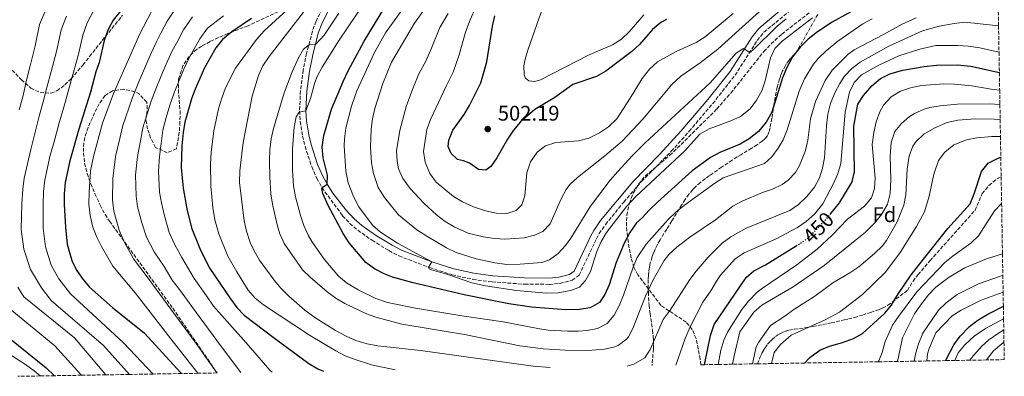
# Model space of a CAD drawing. Units: metres. Extents: x 613348 to 616771, y 4784900 to 4787271.
# Drawn here: x 616306 to 616771, y 4784949 to 4785118 of the extents above; entities that cross this region are included whole.
import ezdxf
from ezdxf.enums import TextEntityAlignment as Align

# ---------------------------------------------------------------- set-up
doc = ezdxf.new("R2010")
doc.units = ezdxf.units.M
doc.header["$MEASUREMENT"] = 0
doc.linetypes.add('DGN Style 3', pattern=[2.435891, 1.739922, -0.695969])
doc.linetypes.add('DGN Style 5', pattern=[1.217945, 0.521977, -0.695969])
for name, color, linetype, lineweight in [('Camino', 7, 'DGN Style 3', 0), ('Cota de curva de nivel directora', 7, 'Continuous', 0), ('Cota de punto acotado terreno', 7, 'Continuous', 0), ('Curva de nivel directora', 30, 'Continuous', 30), ('Curva de nivel directora no vista', 30, 'DGN Style 5', 30), ('Curva de nivel intermedia', 30, 'Continuous', 0), ('Etiqueta de zona arbolada', 92, 'Continuous', 0), ('Margen derecho', 7, 'Continuous', 0), ('Punto acotado terreno (símbolo)', 7, 'Continuous', 0), ('Senda', 7, 'DGN Style 3', 0), ('Zona arbolada', 92, 'DGN Style 3', 0)]:
    doc.layers.add(name, color=color, linetype=linetype, lineweight=lineweight)
doc.styles.add('Style-Arial', font='arial.ttf')

# ---------------------------------------------------------------- blocks, each defined once
blk = doc.blocks.new('5PATER')
at = {"layer": 'Punto acotado terreno (símbolo)', "linetype": 'Continuous', "lineweight": 0}
h = blk.add_hatch(color=51, dxfattribs=at)
edge = h.paths.add_edge_path()
edge.add_ellipse((0, 0), major_axis=(-0.11, -0.111), ratio=0.999422, start_angle=0, end_angle=360)

msp = doc.modelspace()

# ---------------------------------------------------------------- linework, layer by layer
at = {"layer": 'Camino', "color": 7, "linetype": 'DGN Style 3', "lineweight": 0}
msp.add_polyline3d([(616450.13, 4785125.1, 462.46), (616446.09, 4785117.14, 463.67), (616444.35, 4785112.45, 464.09), (616441.63, 4785102.03, 465.12), (616440.05, 4785094.07, 466.3), (616438.74, 4785084.3, 468.09), (616438.31, 4785074.75, 469.78), (616438.63, 4785069.81, 470.59), (616439.74, 4785062.87, 471.55), (616440.9, 4785058.04, 472.18), (616444.04, 4785048.41, 473.6), (616446.49, 4785042.86, 474.41), (616448.85, 4785038.5, 475.04), (616458.67, 4785025.2, 476.82), (616462.07, 4785021.56, 477.27), (616465.88, 4785018.32, 477.65), (616472.55, 4785013.58, 478.45), (616480.54, 4785008.69, 479.45), (616485.26, 4785006.22, 479.45), (616499.84, 4785000.65, 480.06), (616510.41, 4784997.26, 480.43), (616520.16, 4784995.1, 481.02), (616529.3, 4784993.89, 481.3), (616544.7, 4784992.8, 481.46), (616556.33, 4784992.75, 481.53), (616561.29, 4784993.18, 481.5), (616567.11, 4784994.7, 481.42), (616570.45, 4784997.05, 481.31), (616578.63, 4785014.33, 481.03), (616579.9, 4785016.73, 480.98), (616582.94, 4785021.11, 480.76), (616591.46, 4785031.68, 480.88), (616599.95, 4785041.44, 480.87), (616613.97, 4785055.7, 481.39), (616622.44, 4785065.14, 482.32), (616633.54, 4785078.24, 483.83), (616644.11, 4785091.69, 484.71), (616654.58, 4785108.08, 485.47), (616657.74, 4785111.97, 485.63), (616669.29, 4785121.58, 486.46)], dxfattribs=at)
at = {"layer": 'Curva de nivel directora', "color": 30, "linetype": 'Continuous', "lineweight": 30, "flags": 128}
for points, elevation in [([(616703.3, 4785124.22), (616689.92, 4785116.77), (616683.08, 4785112.15), (616678.68, 4785108.73), (616674.8, 4785104.87), (616671.26, 4785100.39), (616668.44, 4785094.98), (616666.44, 4785090.4), (616661.51, 4785074.25), (616658.72, 4785069.41), (616655.1, 4785065.06), (616650.83, 4785061.52), (616646.5, 4785059.03), (616636.87, 4785055.09), (616632.49, 4785052.69), (616623.86, 4785046.48), (616607.46, 4785031.66), (616603.48, 4785027.89), (616600.16, 4785024.15), (616597.5, 4785021.82), (616594.3, 4785017.23), (616591.84, 4785012.57), (616587.84, 4785003.02), (616584.68, 4784992.48), (616582.63, 4784987.92), (616579.98, 4784984.19), (616575.63, 4784981.72), (616570.37, 4784980.93), (616564.2, 4784980.65), (616547.91, 4784981.96), (616537.18, 4784983.57), (616516.11, 4784987.82), (616491.91, 4784993.47), (616482.21, 4784996.11), (616478.25, 4784997.68), (616473.66, 4785000.08), (616469.67, 4785003.09), (616461.77, 4785012.37), (616458.89, 4785016.76), (616451.79, 4785030.1), (616449.26, 4785035.74), (616448.78, 4785038.09), (616449.44, 4785038.94), (616451.34, 4785040.08), (616451.44, 4785044.38), (616449.43, 4785052.66), (616448.98, 4785057.7), (616449.7, 4785063.1), (616453.45, 4785075.64), (616458.83, 4785088.68), (616461.24, 4785093.7), (616468.76, 4785107.7), (616492.83, 4785147.36)], 475), ([(616354.74, 4785123.39), (616350.24, 4785117.65), (616347.83, 4785113.27), (616346, 4785108.14), (616343.57, 4785097.66), (616342.11, 4785093.26), (616339.59, 4785083.58), (616334.07, 4785066.07), (616329.81, 4785051.23), (616327.6, 4785040.9), (616327.02, 4785035.49), (616327.02, 4785030.46), (616327.63, 4785019.87), (616328.48, 4785011.69), (616330.7, 4785003.97), (616332.91, 4784999.49), (616335.86, 4784995.19), (616339.1, 4784991.37), (616349.96, 4784981.81), (616364.96, 4784969.69), (616382.11, 4784951.11), (616382.56, 4784950.56)], 425), ([(616415.6, 4785118.5), (616406.24, 4785112.25), (616401.91, 4785108.5), (616398.77, 4785104.6), (616393.44, 4785095.18), (616388.94, 4785085.12), (616387.22, 4785080.42), (616384.08, 4785069.47), (616383.23, 4785064.53), (616382.64, 4785058.22), (616382.42, 4785047.95), (616383.32, 4785038.25), (616385.11, 4785028.42), (616387.24, 4785019.45), (616391.19, 4785009.7), (616395.58, 4785000.71), (616405.7, 4784985.88), (616408.73, 4784981.86), (616412.15, 4784978.21), (616426.39, 4784967.25), (616442.64, 4784955.37), (616446.92, 4784952.82), (616449.65, 4784951.69)], 450), ([(616611.67, 4785118.06), (616608.94, 4785116.52), (616605.05, 4785113.22), (616598.96, 4785106.24), (616595.28, 4785102.9), (616583.06, 4785093.55), (616578.65, 4785091.08), (616567.42, 4785087.25), (616558.85, 4785081.14), (616549.52, 4785075.4), (616542.77, 4785069.68), (616539.39, 4785065.6), (616536.49, 4785061.36), (616531.57, 4785052.53), (616528.65, 4785048.47), (616526.31, 4785046.76), (616522.83, 4785047.11), (616518.53, 4785050.09), (616515.77, 4785051.18), (616512.9, 4785051.82), (616509.89, 4785054.7), (616508.56, 4785058), (616508.87, 4785060.86), (616510.77, 4785065.6), (616516.07, 4785073.08), (616518.66, 4785077.36), (616523.91, 4785088.05), (616526.78, 4785097.99), (616529.48, 4785114.81), (616530.57, 4785119.69)], 500), ([(616689.33, 4785026.29), (616693.37, 4785031.29), (616693.64, 4785031.62), (616699.28, 4785040.95), (616700.47, 4785045.82), (616700.24, 4785067.63), (616702.09, 4785077.89), (616704.75, 4785082.12), (616708.73, 4785086.67), (616712.76, 4785090.09), (616717.26, 4785092.26), (616723.38, 4785094), (616733.51, 4785095.77), (616739.21, 4785096.43), (616749.26, 4785096.58), (616755.5, 4785095.91), (616768.98, 4785092.88)], 450), ([(616676.86, 4784955.54), (616679.41, 4784958.19), (616684.09, 4784961.56), (616688.67, 4784963.58), (616694.87, 4784965.19), (616700.04, 4784967.08), (616704.34, 4784969.55), (616714.78, 4784979.04), (616714.82, 4784979.09), (616718, 4784982.87), (616719.77, 4784985.85), (616721.27, 4784988.38), (616727.03, 4784996.77), (616727.47, 4784997.41), (616730.78, 4785001.6), (616744.64, 4785019.1), (616755.17, 4785030.87), (616757.11, 4785035.48), (616760.61, 4785046.1), (616763.73, 4785050), (616768.4, 4785052.5), (616769.67, 4785052.93)], 425), ([(616629.66, 4784954.74), (616632.56, 4784968.49), (616634.22, 4784973.81), (616649.27, 4784996.02), (616653.03, 4784999.19), (616658.46, 4785002.02), (616673.02, 4785011.01)], 450), ([(616743.64, 4784956.67), (616744.11, 4784957.83), (616747.14, 4784963.51), (616747.47, 4784964.14), (616750.41, 4784968.18), (616754.79, 4784972.66), (616757.09, 4784974.47), (616758.76, 4784975.79), (616760.78, 4784977.01), (616763.58, 4784978.7), (616770.88, 4784982.45)], 400), ([(616301.37, 4784967.16), (616318.62, 4784953.24), (616322.51, 4784949.54)], 400)]:
    msp.add_lwpolyline(points, dxfattribs=dict(at, elevation=elevation))
at = {"layer": 'Curva de nivel directora no vista', "color": 30, "linetype": 'DGN Style 5', "lineweight": 30, "elevation": 450, "flags": 128}
msp.add_lwpolyline([(616673.02, 4785011.01), (616676.9, 4785013.42), (616679.23, 4785015.17), (616680.77, 4785016.8), (616686.89, 4785023.27), (616689.33, 4785026.29)], dxfattribs=at)
at = {"layer": 'Curva de nivel intermedia', "color": 30, "linetype": 'Continuous', "lineweight": 0, "flags": 128}
for points, elevation in [([(616450.01, 4785138.74), (616421.59, 4785112.59), (616417.89, 4785108.56), (616407.98, 4785094.99), (616403.24, 4785085.63), (616401.5, 4785080.87), (616400.02, 4785075.71), (616397.78, 4785065.4), (616396.53, 4785055.05), (616396.28, 4785049.69), (616396.35, 4785039.2)], 455), ([(616668.23, 4785118.25), (616664.01, 4785114.78), (616652.47, 4785103.48), (616651.02, 4785102.4), (616648.03, 4785104.32), (616644.64, 4785102.05), (616632.35, 4785088.05), (616601.54, 4785059.63), (616595.41, 4785053.54), (616588.63, 4785046.18), (616585.08, 4785041.99), (616575.8, 4785029.71), (616566.55, 4785014.56), (616563.95, 4785011.11), (616560.5, 4785007.34), (616556.46, 4785004.4), (616552.81, 4785003.16), (616542.57, 4785002.22), (616536.3, 4785002.16), (616530.58, 4785002.87), (616521.78, 4785004.74), (616512.37, 4785007.81), (616507.8, 4785010), (616498.42, 4785015.5), (616493.78, 4785018.59), (616485, 4785025.56), (616478.4, 4785033.9), (616475.37, 4785038.52), (616473.25, 4785045.24), (616472.31, 4785050.16), (616471.86, 4785057.55), (616472.15, 4785066.11), (616472.7, 4785071.1), (616473.81, 4785075.98), (616477.65, 4785087.75), (616481.79, 4785097.89), (616492.61, 4785116.29), (616506.66, 4785136.18)], 485), ([(616474.05, 4785133.55), (616456.64, 4785107.7), (616449.04, 4785095.42), (616446.68, 4785091), (616445.59, 4785088.14), (616443.49, 4785080.66), (616441.26, 4785074.77), (616438.07, 4785074.23), (616436.69, 4785072.03), (616435.68, 4785067.13), (616434.96, 4785056.8), (616434.91, 4785046.8), (616435.44, 4785039.37), (616436.35, 4785034.2), (616438.76, 4785025.37), (616440.37, 4785020.64), (616442.43, 4785016.05), (616444.17, 4785012.97), (616449.95, 4785004.63), (616456.71, 4784996.68), (616460.53, 4784993.47), (616465.93, 4784990.17), (616474.41, 4784986.07), (616479.86, 4784984.16), (616493.14, 4784981.45), (616515.01, 4784977.78), (616534.51, 4784975.09), (616550.82, 4784971.8), (616555.78, 4784971.15), (616564.92, 4784970.57), (616569.91, 4784970.62), (616574.23, 4784970.9), (616579.13, 4784971.8), (616583.64, 4784974.29), (616587.02, 4784978.21), (616589.29, 4784982.6), (616591.4, 4784987.58), (616595.93, 4785000.84), (616597.89, 4785005.43), (616602.16, 4785011.78), (616612.5, 4785023.47), (616616.11, 4785026.93), (616620.25, 4785030.22), (616634.46, 4785040.68), (616638.42, 4785043.14), (616657.98, 4785049.98), (616661.47, 4785053.11), (616664.48, 4785057.1), (616666.88, 4785061.14), (616668.7, 4785065.81), (616674.37, 4785084.07), (616676.85, 4785089.99), (616681.08, 4785096.94), (616683.49, 4785099.72), (616687.11, 4785103.17), (616692.64, 4785107.76), (616704.45, 4785115.9), (616708.84, 4785118.27)], 470), ([(616318.37, 4785122.65), (616315.46, 4785115.67), (616313.29, 4785105.6), (616311, 4785096.03), (616309.29, 4785089.24), (616307.49, 4785081.46), (616305.88, 4785075.33)], 410), ([(616340.75, 4785121.73), (616338.01, 4785116.4), (616335.82, 4785110.65), (616334.72, 4785105.77), (616333.48, 4785100.3), (616330.9, 4785090.96), (616328.49, 4785082.29), (616326.89, 4785076.52), (616324.67, 4785069.15), (616321.96, 4785059.02), (616320.53, 4785053.87), (616319.23, 4785048.01), (616317.9, 4785041.95), (616317.31, 4785036.63), (616317.07, 4785030.62), (616317.22, 4785019.31), (616318.21, 4785010.55), (616320.93, 4785001.86), (616324.61, 4784995.28), (616330.05, 4784988.24), (616355.13, 4784965.15), (616369.06, 4784950.33)], 420), ([(616380.7, 4785124.54), (616375.8, 4785117.26), (616372.95, 4785111.8), (616370.52, 4785107.2), (616368.26, 4785102.09), (616366.13, 4785097.29), (616362.67, 4785089.25), (616359.29, 4785081.19), (616357.55, 4785076.13), (616354.75, 4785067.86), (616353.34, 4785061.73), (616351.3, 4785053.25), (616350.01, 4785042.86), (616349.93, 4785032.61), (616350.57, 4785027.37), (616353.12, 4785018.45), (616355.38, 4785012.86), (616359.88, 4785004.76), (616365.86, 4784996.87), (616372.2, 4784988.06), (616377.49, 4784981.09), (616389.44, 4784964.73), (616399.19, 4784950.84)], 435), ([(616680.63, 4785118.75), (616666.35, 4785107.83), (616662.9, 4785104.35), (616660.83, 4785099.8), (616658.39, 4785088.99), (616656.75, 4785084.26), (616654.25, 4785079.81), (616651.3, 4785075.78), (616646.62, 4785072.07), (616642.05, 4785070.06), (616631.78, 4785066.32), (616627.48, 4785063.77), (616620.13, 4785055.81), (616597.13, 4785034.24), (616592.86, 4785029.49), (616583.39, 4785017.27), (616580.77, 4785013.01), (616578.8, 4785008.33), (616575.83, 4784998.81), (616573.41, 4784994.58), (616570.53, 4784991.4), (616566.51, 4784989.78), (616560.41, 4784988.73), (616555.01, 4784988.55), (616540.81, 4784989.82), (616526.19, 4784992), (616519.72, 4784993.44), (616508.34, 4784997.35), (616500.58, 4784999.56), (616499.5, 4785000.16), (616499.27, 4785000.95), (616500.81, 4785003.43), (616484.52, 4785012.21), (616476.48, 4785017.45), (616472.75, 4785020.79), (616466.24, 4785029.34), (616463.81, 4785034.25), (616461.2, 4785040.81), (616460.23, 4785046.24), (616459.41, 4785058.28), (616459.47, 4785061.56), (616460.12, 4785066.68), (616462.89, 4785077.01), (616465.44, 4785084.33), (616473.76, 4785102.33), (616478.93, 4785111.7), (616487.15, 4785123.08)], 480), ([(616508.49, 4785120.89), (616504.64, 4785114.15), (616500.62, 4785104.44), (616497.98, 4785098.26), (616494.73, 4785092.37), (616491.97, 4785085.61), (616488.87, 4785077.27), (616485.7, 4785065.5), (616484.18, 4785055.95), (616484.38, 4785050.95), (616485.12, 4785047.37), (616487.06, 4785042.76), (616490.51, 4785038.12), (616497.15, 4785031.02), (616503.05, 4785025.59), (616507.07, 4785022.54), (616511.34, 4785019.91), (616517.91, 4785017.01), (616525.06, 4785015.24), (616530.57, 4785014.41), (616535.34, 4785014.18), (616544.42, 4785014.79), (616549.25, 4785015.93), (616553.2, 4785017.81), (616556.77, 4785021.35), (616561.94, 4785033.23), (616564.23, 4785037.68), (616565.96, 4785039.9), (616569.57, 4785043.36), (616582.63, 4785053.45), (616590.69, 4785060.44), (616600.57, 4785070.81), (616614.25, 4785087.28), (616618.45, 4785091.22), (616627.64, 4785097.55), (616635.96, 4785104.01), (616657.34, 4785123.34)], 490), ([(616643.17, 4785120.92), (616629.94, 4785109.81), (616625.71, 4785107.13), (616616.23, 4785102.82), (616607.4, 4785097.95), (616603.7, 4785094.59), (616600.21, 4785090.17), (616594.6, 4785080.85), (616588.17, 4785070.99), (616584.23, 4785067.2), (616579.99, 4785064.34), (616574.97, 4785061.88), (616570.15, 4785060.58), (616559.36, 4785059.86), (616554.57, 4785058.19), (616550.57, 4785055.19), (616547.42, 4785050.67), (616545.75, 4785045.43), (616544.75, 4785034.65), (616543.34, 4785030.42), (616540.68, 4785027.64), (616536.26, 4785026.19), (616531.21, 4785026.46), (616526.15, 4785027.47), (616520.42, 4785029.33), (616515.32, 4785031.74), (616510.98, 4785034.34), (616502.83, 4785041.14), (616499.79, 4785045.12), (616497.71, 4785050.6), (616496.81, 4785055.52), (616498.43, 4785065.92), (616500.17, 4785070.76), (616507.67, 4785086.84), (616510.94, 4785093.15), (616513.7, 4785101.22), (616516.66, 4785112.01), (616518.99, 4785117.85), (616521.63, 4785123.83)], 495), ([(616553.45, 4785124.16), (616546.34, 4785104.02), (616544.96, 4785099.21), (616544.3, 4785096.14), (616544.4, 4785091.88), (616545.04, 4785090.2), (616546.63, 4785088.93), (616549.49, 4785088.63), (616552.12, 4785089.44), (616575.08, 4785101.27), (616586.15, 4785106.06), (616590.43, 4785108.64), (616594.11, 4785112.14), (616600.97, 4785120.26)], 505), ([(616328.19, 4785119.53), (616325.64, 4785113.16), (616323.38, 4785102.95), (616320.95, 4785093.49), (616318.89, 4785085.77), (616317.19, 4785078.99), (616315.28, 4785072.24), (616312.62, 4785061.59), (616311.26, 4785056.51), (616309.71, 4785049.68), (616308.2, 4785043), (616307.61, 4785037.77), (616307.12, 4785030.78), (616306.8, 4785018.74), (616307.95, 4785009.42), (616311.17, 4784999.74), (616316.31, 4784991.07), (616321, 4784985.11), (616345.64, 4784963.78), (616357.87, 4784950.14)], 415), ([(616368.15, 4785121.48), (616362.88, 4785111.2), (616350.44, 4785083.05), (616345.26, 4785068.97), (616340.89, 4785053.27), (616339.59, 4785046.44), (616338.84, 4785036.18), (616338.8, 4785030.73), (616339.35, 4785025.38), (616340.6, 4785019.77), (616342.46, 4785015.13), (616344.75, 4785010.67), (616350.14, 4785001.42), (616360.61, 4784988.74), (616378.5, 4784965.61), (616390.25, 4784950.69)], 430), ([(616387.77, 4785119.19), (616383.46, 4785113.04), (616380.73, 4785107.95), (616378.16, 4785103.19), (616375.97, 4785098.26), (616373.73, 4785093.23), (616370.85, 4785086.31), (616368.14, 4785079.33), (616366.4, 4785073.91), (616364.25, 4785066.75), (616363.1, 4785060.56), (616361.71, 4785053.24), (616360.81, 4785044.56), (616361.06, 4785034.49), (616361.78, 4785029.36), (616363.79, 4785021.77), (616366, 4785015.06), (616369.63, 4785008.11), (616374.3, 4785001.15), (616378.09, 4784994.73), (616381.52, 4784990.3), (616387.4, 4784982.21), (616401.4, 4784963.17), (616410.56, 4784951.03)], 440), ([(616402.43, 4785119.77), (616394.84, 4785113.84), (616391.12, 4785108.82), (616388.52, 4785104.1), (616385.8, 4785099.18), (616383.68, 4785094.44), (616381.34, 4785089.17), (616379.03, 4785083.37), (616376.99, 4785077.47), (616375.24, 4785071.69), (616373.74, 4785065.64), (616372.87, 4785059.39), (616372.12, 4785053.23), (616371.62, 4785046.25), (616372.19, 4785036.37), (616373, 4785031.35), (616374.45, 4785025.09), (616376.62, 4785017.25), (616379.37, 4785011.46), (616382.74, 4785005.42), (616388.55, 4784995.5), (616394.31, 4784987.33), (616397.67, 4784982.41), (616413.01, 4784965.14), (616424.2, 4784952.23), (616425.41, 4784951.28)], 445), ([(616440.23, 4785121.47), (616423.87, 4785100.58), (616421, 4785096.05), (616418.95, 4785091.49), (616415.9, 4785081.68), (616411.72, 4785059.81), (616410.08, 4785046.49), (616409.92, 4785040.93), (616412.1, 4785022.83), (616413.2, 4785017.96), (616415, 4785012.56), (616416.81, 4785008.53), (616419.35, 4785004.22), (616422.3, 4785000.12), (616426.23, 4784994.78), (616429.47, 4784990.97), (616433.24, 4784987.18), (616440.87, 4784980.47), (616445.46, 4784977.05), (616455.23, 4784970.88), (616460.26, 4784968.19), (616464.87, 4784966.25), (616470.19, 4784964.64), (616475.26, 4784963.67), (616495.44, 4784961.53), (616548.74, 4784954.02), (616556.79, 4784953.5)], 460), ([(616456.81, 4785120.93), (616449.96, 4785110.66), (616445.77, 4785106.24), (616442.8, 4785105.98), (616440.13, 4785103.93), (616437.77, 4785099.92), (616434.82, 4785093.26), (616431.06, 4785083.4), (616426.04, 4785066.45), (616424.92, 4785061.58), (616424.31, 4785056.39), (616424.02, 4785051.39), (616424.18, 4785043.37), (616424.77, 4785035.53), (616425.5, 4785030.6), (616427.75, 4785020.83), (616429.04, 4785016.66), (616431.07, 4785012.08), (616439.67, 4784999.61), (616443.26, 4784996.13), (616451.41, 4784989.15), (616455.47, 4784986.22), (616459.76, 4784983.64), (616469.88, 4784978.8), (616474.39, 4784977.18), (616486.66, 4784973.9), (616516.25, 4784969.07), (616542.38, 4784963.73), (616553.4, 4784962.33), (616563.79, 4784961.57), (616574.46, 4784961.46), (616582.35, 4784962.12), (616587.21, 4784963.21), (616588.79, 4784963.82), (616592.83, 4784966.79), (616593.68, 4784967.92), (616595.76, 4784971.87), (616601.84, 4784987.19), (616605.43, 4784994.88), (616610.55, 4785003.95), (616612.86, 4785006.86), (616616.51, 4785010.28), (616622.78, 4785015.12), (616634.78, 4785023.33), (616643.06, 4785029.77), (616647.52, 4785032.12), (616657.07, 4785036.22), (616661.82, 4785037.79), (616666.3, 4785039.97), (616669.23, 4785042.03), (616672.61, 4785045.72), (616674.48, 4785048.99), (616677.43, 4785056.04), (616678.45, 4785060.93), (616679.78, 4785071.05), (616682.15, 4785079.16), (616686.64, 4785089.2), (616689.95, 4785094.12), (616697.4, 4785101.5), (616700.33, 4785103.66), (616714.27, 4785110.9), (616723.01, 4785115.81), (616729.62, 4785118.77)], 465), ([(616593.03, 4784954.12), (616596.24, 4784955.05), (616601.4, 4784957.95), (616604, 4784961.96), (616610.14, 4784976.2), (616613.39, 4784980.6), (616622.71, 4784995.07), (616625.74, 4784999.05), (616631.45, 4785005.67), (616637.99, 4785012.25), (616642.06, 4785015.16), (616649.3, 4785019.29), (616670.02, 4785027.61), (616674.08, 4785030.52), (616678.05, 4785034.23), (616681.6, 4785038.66), (616683.92, 4785043.16), (616685.38, 4785047.65), (616686.33, 4785052.58), (616687.34, 4785067.71), (616688, 4785073.16), (616689.12, 4785078.28), (616691.25, 4785083.35), (616693.56, 4785087.78), (616695.82, 4785091.15), (616699.25, 4785094.86), (616703.24, 4785097.87), (616716.75, 4785105.37), (616732.72, 4785112.64), (616740.6, 4785114.9), (616747.65, 4785116.16), (616752.7, 4785116.67), (616768.6, 4785115.05)], 460), ([(616616.09, 4784954.51), (616620.49, 4784967.06), (616622.85, 4784972.59), (616628.83, 4784984.27), (616632.64, 4784989.7), (616635.28, 4784994.28), (616637.15, 4784997.11), (616644.13, 4785004.77), (616648.39, 4785007.7), (616663.21, 4785014.08), (616673.59, 4785019.58), (616677.68, 4785022.45), (616681.59, 4785025.94), (616685.6, 4785030.87), (616690.59, 4785040.43), (616692.61, 4785045.06), (616694.02, 4785049.83), (616696.18, 4785074.11), (616698.09, 4785083.61), (616700.34, 4785088.18), (616703.91, 4785091.86), (616712.02, 4785096.34), (616721.45, 4785100.77), (616731.4, 4785103.96), (616738.96, 4785105.64), (616749.4, 4785105.65), (616754.39, 4785105.36), (616759.75, 4785104.61), (616768.82, 4785102.54)], 455), ([(616636.06, 4784954.85), (616637.43, 4784961.58), (616638.79, 4784966.39), (616640.45, 4784970.12), (616647.29, 4784980.8), (616650.39, 4784984.72), (616654.56, 4784989.04), (616657.04, 4784991.02), (616673.26, 4785002.01), (616682.92, 4785009.33), (616689.97, 4785015.98), (616697.29, 4785023.58), (616705.29, 4785029.79), (616708.53, 4785033.6), (616709.91, 4785038.04), (616710.32, 4785043.03), (616708.92, 4785058.85), (616709.65, 4785064.63), (616710.77, 4785069.58), (616712.57, 4785074.38), (616714.22, 4785077.42), (616717.93, 4785081.45), (616722.2, 4785084.05), (616726.97, 4785085.65), (616732.12, 4785086.78), (616742.77, 4785087.64), (616747.77, 4785087.48), (616755.97, 4785086.61), (616765.09, 4785085.1), (616769.13, 4785084.66)], 445), ([(616642.92, 4784954.96), (616643.63, 4784958.87), (616646.35, 4784970.3), (616653.03, 4784979.58), (616656.8, 4784982.87), (616671.61, 4784991.62), (616686.25, 4785001.62), (616705.78, 4785017.46), (616710.17, 4785021.83), (616713.29, 4785025.72), (616716.15, 4785030.66), (616717.37, 4785035.76), (616717.67, 4785042.34), (616717.43, 4785053.33), (616717.91, 4785059.85), (616719.65, 4785065.03), (616722.75, 4785068.83), (616726.54, 4785072.1), (616728.86, 4785073.61), (616733.44, 4785075.63), (616736.12, 4785076.39), (616741.05, 4785077.23), (616749.23, 4785078.04), (616764.16, 4785078.07), (616769.15, 4785077.8), (616769.24, 4785077.79)], 440), ([(616652.37, 4784955.12), (616654.04, 4784963.17), (616655.11, 4784965.29), (616660.84, 4784973.32), (616667.63, 4784977.66), (616671.8, 4784980.79), (616681.83, 4784987.14), (616690.31, 4784993.44), (616698.35, 4784998.18), (616702.5, 4785001.1), (616710.04, 4785007.33), (616713.58, 4785010.87), (616715.69, 4785013.46), (616720.63, 4785022.25), (616723.86, 4785030.22), (616724.79, 4785035.13), (616725.45, 4785047.3), (616726.34, 4785053.42), (616728.17, 4785058.07), (616729.62, 4785060.36), (616733.34, 4785063.7), (616738.43, 4785066.76), (616744.33, 4785069.34), (616749.31, 4785070.47), (616757.61, 4785071.09), (616766.59, 4785070.93), (616769.37, 4785070.67)], 435), ([(616661.35, 4784955.27), (616662.51, 4784960.45), (616665.51, 4784964.23), (616670.61, 4784968.77), (616687.02, 4784976.09), (616693.38, 4784979.53), (616704.33, 4784987.91), (616715.15, 4784998.47), (616722.11, 4785007.81), (616729.82, 4785020.13), (616733.62, 4785027.08), (616735.8, 4785034.46), (616737.95, 4785044.81), (616740.23, 4785051.28), (616743.24, 4785055.27), (616747.45, 4785058.72), (616753.47, 4785061.09), (616758.39, 4785062.02), (616765.46, 4785062.75), (616769.5, 4785062.74)], 430), ([(616396.35, 4785039.2), (616397.26, 4785029.02), (616398.33, 4785023.23), (616400.15, 4785016.63), (616404.48, 4785006.07), (616408.61, 4784998.6), (616413.98, 4784989.97), (616417.4, 4784986.29), (616421.26, 4784983.09), (616443.06, 4784968.76), (616455.43, 4784961.28), (616459.87, 4784958.99), (616464.54, 4784957.16), (616472.35, 4784954.72), (616483.43, 4784952.26)], 455), ([(616711.75, 4784956.13), (616712.04, 4784956.65), (616713.58, 4784960.53), (616714.96, 4784965.7), (616718.52, 4784973.43), (616721.3, 4784977.58), (616730.06, 4784989.22), (616743.25, 4785003.06), (616747.1, 4785006.26), (616755.55, 4785012.19), (616759.12, 4785015.69), (616766.76, 4785027.52), (616770.05, 4785031.02)], 420), ([(616720.92, 4784956.28), (616723.16, 4784967.5), (616728.91, 4784978.79), (616731.68, 4784982.95), (616735.42, 4784987.77), (616738.98, 4784991.48), (616745.32, 4784996.21), (616752.73, 4785000.56), (616762.84, 4785004.83), (616770.46, 4785007.17)], 415), ([(616728.65, 4784956.41), (616729.31, 4784959.7), (616730.7, 4784964.54), (616732.76, 4784969.61), (616740.15, 4784980.58), (616743.81, 4784983.97), (616749.1, 4784987.98), (616759.14, 4784992.98), (616769.03, 4784996.4), (616770.63, 4784997.15)], 410), ([(616305.15, 4784991.47), (616308.01, 4784986.87), (616331.96, 4784967.51), (616346.75, 4784949.95)], 410), ([(616734.76, 4784956.52), (616735.09, 4784959.83), (616735.81, 4784962.37), (616738.93, 4784969.86), (616746.63, 4784977.86), (616750.88, 4784980.49), (616760.41, 4784985.21), (616770.77, 4784988.99)], 405), ([(616299.71, 4784982.66), (616322.64, 4784963.64), (616334.81, 4784950.27), (616335.25, 4784949.76)], 405), ([(616747.97, 4784956.74), (616749.55, 4784960.3), (616752.69, 4784964.19), (616757.04, 4784968.17), (616762.39, 4784971.84), (616770.98, 4784976.49)], 395), ([(616755.06, 4784956.86), (616756.72, 4784959.09), (616760.66, 4784963.5), (616763.99, 4784966.51), (616768.1, 4784969.39), (616771.08, 4784971.16)], 390), ([(616293.7, 4784964.39), (616308.79, 4784954.8), (616312.88, 4784951.9), (616315.67, 4784949.42)], 395), ([(616762.93, 4784956.99), (616766.19, 4784961.35), (616771.17, 4784965.39)], 385)]:
    msp.add_lwpolyline(points, dxfattribs=dict(at, elevation=elevation))
at = {"layer": 'Margen derecho', "color": 7, "linetype": 'Continuous', "lineweight": 0}
msp.add_polyline3d([(616452.67, 4785123.61, 462.46), (616448.79, 4785115.96, 463.67), (616447.17, 4785111.57, 464.09), (616444.5, 4785101.37, 465.12), (616442.95, 4785093.58, 466.3), (616441.68, 4785084.04, 468.09), (616441.26, 4785074.77, 469.78), (616441.56, 4785070.14, 470.59), (616442.63, 4785063.45, 471.55), (616443.74, 4785058.85, 472.18), (616446.8, 4785049.46, 473.6), (616449.13, 4785044.16, 474.41), (616451.34, 4785040.08, 475.04), (616454.07, 4785035.93, 475.63), (616460.13, 4785028.05, 476.69), (616464.1, 4785023.69, 477.27), (616467.69, 4785020.65, 477.65), (616474.17, 4785016.04, 478.45), (616481.99, 4785011.26, 479.45), (616486.48, 4785008.91, 479.45), (616500.81, 4785003.43, 480.06), (616511.18, 4785000.1, 480.43), (616520.67, 4784998, 481.02), (616529.6, 4784996.82, 481.3), (616544.56, 4784995.76, 481.46), (616556.21, 4784995.69, 481.53), (616560.79, 4784996.09, 481.5), (616565.85, 4784997.41, 481.42), (616568.12, 4784999.01, 481.31), (616576, 4785015.65, 481.03), (616577.38, 4785018.26, 480.98), (616580.57, 4785022.88, 480.76), (616595.72, 4785041.16, 480.87), (616608.34, 4785054.1, 481.15), (616618.51, 4785065.12, 482.1), (616631.26, 4785080.1, 483.83), (616641.71, 4785093.39, 484.71), (616652.19, 4785109.81, 485.47), (616655.29, 4785113.73, 485.62), (616690.53, 4785143.71, 487.72)], dxfattribs=at)
at = {"layer": 'Senda', "color": 7, "linetype": 'DGN Style 3', "lineweight": 0}
for points in [[(616683.13, 4785120.42, 477.61), (616672.99, 4785102.22, 474.44), (616672.48, 4785101.81, 474.49), (616671.73, 4785101.12, 474.55), (616670.32, 4785099.65, 474.67), (616669.66, 4785098.85, 474.71), (616668.45, 4785097.18, 474.77), (616667.9, 4785096.29, 474.79), (616666.55, 4785093.66, 474.79), (616665.77, 4785091.78, 474.79), (616665.11, 4785089.89, 474.79), (616664.06, 4785086.06, 474.79), (616663, 4785081.16, 474.79), (616662.5, 4785078.2, 474.79), (616661.52, 4785071.27, 474.79), (616660.63, 4785066.74, 474.73), (616660.09, 4785064.74, 474.64), (616659.72, 4785063.79, 474.59), (616659.27, 4785062.9, 474.55), (616658.71, 4785062.08, 474.51), (616658.03, 4785061.34, 474.47), (616656.97, 4785060.47, 474.44), (616654.49, 4785058.7, 474.44), (616651.95, 4785057.1, 474.5), (616646.81, 4785054.07, 474.56), (616645.13, 4785053.01, 474.5), (616642.75, 4785051.43, 474.33), (616637.76, 4785048.14, 473.77), (616632.02, 4785044.22, 472.9), (616627.7, 4785040.98, 472.16), (616625.49, 4785039.01, 471.74), (616624.14, 4785037.59, 471.44), (616622.26, 4785035.33, 470.99), (616620.52, 4785032.94, 470.52), (616618.88, 4785030.45, 470.06), (616614.2, 4785022.71, 468.74), (616611.78, 4785018.9, 468.21), (616608.64, 4785013.81, 467.77), (616607.21, 4785011.21, 467.57), (616606.34, 4785009.42, 467.42), (616605.55, 4785007.59, 467.25), (616604.86, 4785005.69, 467.03), (616604.05, 4785002.76, 466.61), (616603.66, 4785000.8, 466.3), (616603.38, 4784998.83, 465.97), (616603.19, 4784996.86, 465.62), (616603.09, 4784994.89, 465.26), (616603.06, 4784991.94, 464.73), (616603.14, 4784988.98, 464.23), (616603.45, 4784982.96, 463.35), (616603.92, 4784979.01, 462.85), (616605.1, 4784971.1, 461.87), (616605.42, 4784968.14, 461.49), (616605.55, 4784966.17, 461.23), (616605.58, 4784964.19, 460.96), (616605.5, 4784962.22, 460.68), (616604.86, 4784954.32, 459.54)], [(616654.7, 4784955.16, 434.51), (616655.61, 4784957.56, 434.35), (616655.98, 4784958.48, 434.28), (616656.8, 4784960.26, 434.07), (616657.76, 4784961.97, 433.82), (616658.3, 4784962.79, 433.68), (616659.49, 4784964.39, 433.4), (616660.86, 4784965.93, 433.14), (616661.61, 4784966.68, 433.04), (616663.22, 4784968.04, 432.95), (616664.92, 4784969.19, 432.98), (616666.71, 4784970.11, 433.02), (616668.56, 4784970.79, 432.95), (616669.51, 4784971.05, 432.83), (616672.12, 4784971.53, 432.3), (616677.93, 4784972.3, 431.05), (616680.82, 4784972.78, 430.42), (616689.52, 4784974.55, 428.56), (616695.71, 4784975.91, 427.26), (616697.62, 4784976.37, 426.94), (616700.49, 4784977.12, 426.57), (616704.3, 4784978.22, 426.18), (616708.11, 4784979.43, 425.76), (616711.93, 4784980.76, 425.05), (616713.75, 4784981.52, 424.46), (616716.35, 4784982.87, 423.45), (616725.51, 4784989.86, 422.84), (616728.18, 4784994.31, 422.39), (616730.59, 4784997.36, 422.19), (616736.29, 4785004.02, 422.49), (616754.19, 4785024.05, 422.86), (616757.52, 4785027.78, 422.81), (616760.83, 4785035.68, 420.58), (616764.08, 4785039.45, 420.58), (616767.88, 4785042.68, 420.58), (616769.83, 4785043.67, 420.58)]]:
    msp.add_polyline3d(points, dxfattribs=at)
at = {"layer": 'Zona arbolada', "color": 92, "linetype": 'DGN Style 3', "lineweight": 0}
for points in [[(616768.36, 4785129.03, 466.61), (616768.6, 4785115.05, 459.54), (616768.82, 4785102.54, 453.13), (616768.98, 4785092.88, 447.94), (616769.13, 4785084.66, 443.36), (616769.24, 4785077.79, 439.32), (616769.37, 4785070.67, 435.18), (616769.5, 4785062.74, 430.71), (616769.67, 4785052.93, 425.47), (616769.83, 4785043.67, 420.58), (616770.05, 4785031.02, 421.35), (616770.46, 4785007.17, 422.84), (616770.63, 4784997.15, 423.52), (616770.77, 4784988.99, 424.1), (616770.88, 4784982.45, 424.6), (616770.98, 4784976.49, 425.07), (616771.08, 4784971.16, 425.52), (616771.17, 4784965.39, 425.98), (616771.32, 4784957.14, 426.54), (616762.93, 4784956.99, 427.1), (616755.06, 4784956.86, 427.67), (616747.97, 4784956.74, 428.19), (616743.64, 4784956.67, 428.6), (616734.76, 4784956.52, 429.22), (616728.65, 4784956.41, 429.7), (616720.92, 4784956.28, 430.26), (616711.75, 4784956.13, 430.89), (616676.86, 4784955.54, 433.03), (616661.35, 4784955.27, 434.02), (616654.7, 4784955.16, 434.51), (616652.37, 4784955.12, 436.17), (616642.92, 4784954.96, 443.59), (616636.06, 4784954.85, 449.48), (616629.66, 4784954.74, 455.11), (616627.98, 4784954.71, 456.36), (616627.65, 4784957.35, 456.77), (616626.72, 4784962.24, 458.31), (616625.64, 4784967.08, 460.25), (616623.9, 4784971.42, 462.28), (616620.98, 4784974.87, 464.09), (616609.04, 4784982.77, 468.6), (616598.21, 4784997.23, 483.51), (616596.27, 4785000.84, 486.34), (616594.95, 4785005.25, 488.54), (616594.03, 4785010.09, 490.17), (616593.23, 4785015.41, 491.4), (616592.78, 4785020.34, 492.18), (616592.96, 4785025.39, 492.75), (616594.16, 4785031.13, 493.15), (616596.01, 4785035.8, 493.31), (616598.53, 4785040.18, 493.41), (616601.78, 4785044.05, 493.58), (616613.26, 4785053.8, 494.9), (616616.85, 4785057.25, 494.75), (616635.45, 4785075.66, 492.27), (616642.05, 4785083.19, 491.93), (616657.7, 4785102.87, 491.21), (616661.1, 4785106.49, 491.09), (616666.17, 4785111.09, 490.96), (616679.25, 4785121.3, 490.73)], [(616428.17, 4785121.69, 465.31), (616413.94, 4785115.07, 462.25), (616404.45, 4785111.31, 460.93), (616400.07, 4785109.48, 459.15), (616395.99, 4785107.55, 456.4), (616392.09, 4785105.4, 454.08), (616389.67, 4785103.85, 453.48), (616386.08, 4785100.53, 453.36), (616383.21, 4785096.14, 453.36), (616381.13, 4785089.72, 453.48), (616381.02, 4785084.73, 453.62), (616381.87, 4785074.74, 453.91), (616381.77, 4785069.59, 453.91), (616381.44, 4785064.61, 453.72), (616380.12, 4785056.88, 453.04), (616375.68, 4785055.02, 452.06), (616370.28, 4785057.5, 450.57), (616367.94, 4785061.93, 448.41), (616366.52, 4785066.24, 446.11), (616365.65, 4785070.74, 444.27), (616366.35, 4785075.69, 443.21), (616366.11, 4785078.88, 442.96), (616362.71, 4785082.62, 442.96), (616360.44, 4785083.87, 442.96), (616355.33, 4785085.04, 442.87), (616349.97, 4785084.29, 442.72), (616346.44, 4785082.02, 442.52), (616343.57, 4785078.15, 441.34), (616341.42, 4785073.92, 439.58), (616340.39, 4785071.57, 439.01), (616338.37, 4785066.86, 438.55), (616336.77, 4785062.14, 438.46), (616336.32, 4785059.74, 438.58), (616336.15, 4785054.91, 439.07), (616336.74, 4785050.04, 439.77), (616337.95, 4785045.16, 440.52), (616339.62, 4785040.3, 441.18), (616341.63, 4785035.51, 441.61), (616344.09, 4785030.21, 441.64), (616346.41, 4785025.82, 441.52), (616348.53, 4785022.57, 441.64), (616378.39, 4784981.46, 445.67), (616399.34, 4784950.84, 445.46), (616399.19, 4784950.84, 445.4), (616390.25, 4784950.69, 441.5), (616382.56, 4784950.56, 438.02), (616369.06, 4784950.33, 432.54), (616357.87, 4784950.14, 427.88), (616346.75, 4784949.95, 423.24), (616335.25, 4784949.76, 418.47), (616322.51, 4784949.54, 413.27), (616315.67, 4784949.42, 410.04), (616305.16, 4784949.25, 405.62)], [(616428.17, 4785121.69, 465.31), (616413.94, 4785115.07, 462.25), (616404.45, 4785111.31, 460.93), (616400.07, 4785109.48, 459.15), (616395.99, 4785107.55, 456.4), (616392.09, 4785105.4, 454.08), (616389.67, 4785103.85, 453.48), (616386.08, 4785100.53, 453.36), (616383.21, 4785096.14, 453.36), (616381.13, 4785089.72, 453.48), (616381.02, 4785084.73, 453.62), (616381.87, 4785074.74, 453.91), (616381.77, 4785069.59, 453.91), (616381.44, 4785064.61, 453.72), (616380.12, 4785056.88, 453.04), (616375.68, 4785055.02, 452.06)], [(616300.87, 4785095.88, 420.51), (616306.87, 4785089.5, 425.72), (616311.32, 4785085.53, 428.93), (616315.69, 4785083.46, 430.64), (616320.87, 4785083.19, 432.2), (616323.68, 4785084.28, 433.32), (616327.38, 4785087.08, 435.3), (616330.35, 4785089.97, 437.26), (616335.94, 4785096.48, 442.36), (616339.11, 4785100.53, 444.44), (616342.09, 4785104.3, 445.89), (616345.09, 4785108.07, 446.81), (616354.59, 4785119.98, 448.39)], [(616300.87, 4785095.88, 420.51), (616306.87, 4785089.5, 425.72), (616311.32, 4785085.53, 428.93), (616315.69, 4785083.46, 430.64), (616320.87, 4785083.19, 432.2), (616323.68, 4785084.28, 433.32), (616327.38, 4785087.08, 435.3), (616330.35, 4785089.97, 437.26), (616335.94, 4785096.48, 442.36), (616339.11, 4785100.53, 444.44), (616342.09, 4785104.3, 445.89), (616345.09, 4785108.07, 446.81), (616354.59, 4785119.98, 448.39)], [(616627.98, 4784954.71, 456.36), (616627.65, 4784957.35, 456.77), (616626.72, 4784962.24, 458.31), (616625.64, 4784967.08, 460.25), (616623.9, 4784971.42, 462.28), (616620.98, 4784974.87, 464.09), (616609.04, 4784982.77, 468.6), (616598.21, 4784997.23, 483.51), (616596.27, 4785000.84, 486.34), (616594.95, 4785005.25, 488.54), (616594.03, 4785010.09, 490.17), (616593.23, 4785015.41, 491.4), (616592.78, 4785020.34, 492.18), (616592.96, 4785025.39, 492.75), (616594.16, 4785031.13, 493.15), (616596.01, 4785035.8, 493.31), (616598.53, 4785040.18, 493.41), (616601.78, 4785044.05, 493.58), (616613.26, 4785053.8, 494.9), (616616.85, 4785057.25, 494.75), (616635.45, 4785075.66, 492.27), (616642.05, 4785083.19, 491.93), (616657.7, 4785102.87, 491.21), (616661.1, 4785106.49, 491.09), (616666.17, 4785111.09, 490.96), (616679.25, 4785121.3, 490.73)], [(616375.68, 4785055.02, 452.06), (616370.28, 4785057.5, 450.57), (616367.94, 4785061.93, 448.41), (616366.52, 4785066.24, 446.11), (616365.65, 4785070.74, 444.27), (616366.35, 4785075.69, 443.21), (616366.11, 4785078.88, 442.96), (616362.71, 4785082.62, 442.96), (616360.44, 4785083.87, 442.96), (616355.33, 4785085.04, 442.87), (616349.97, 4785084.29, 442.72), (616346.44, 4785082.02, 442.52), (616343.57, 4785078.15, 441.34), (616341.42, 4785073.92, 439.58), (616340.39, 4785071.57, 439.01), (616338.37, 4785066.86, 438.55), (616336.77, 4785062.14, 438.46), (616336.32, 4785059.74, 438.58), (616336.15, 4785054.91, 439.07), (616336.74, 4785050.04, 439.77), (616337.95, 4785045.16, 440.52), (616339.62, 4785040.3, 441.18), (616341.63, 4785035.51, 441.61), (616344.09, 4785030.21, 441.64), (616346.41, 4785025.82, 441.52), (616348.53, 4785022.57, 441.64), (616378.39, 4784981.46, 445.67), (616399.34, 4784950.84, 445.46)]]:
    msp.add_polyline3d(points, dxfattribs=at)

# ---------------------------------------------------------------- block references
at = {"layer": 'Punto acotado terreno (símbolo)', "color": 7, "linetype": 'Continuous', "lineweight": 0, "xscale": 10, "yscale": 10, "zscale": 10}
msp.add_blockref('5PATER', (616527.21, 4785066.18, 502.19), dxfattribs=at)

# ---------------------------------------------------------------- texts
at = {"layer": 'Cota de curva de nivel directora', "color": 7, "linetype": 'Continuous', "lineweight": 0, "style": 'Style-Arial'}
msp.add_text('450', height=7, rotation=46, dxfattribs=at).set_placement((616683.4, 4785019.55, 450), align=Align.MIDDLE_CENTER)
at = {"layer": 'Cota de punto acotado terreno', "color": 7, "linetype": 'Continuous', "lineweight": 0, "style": 'Style-Arial'}
msp.add_text('502.19', height=7, dxfattribs=at).set_placement((616531.98, 4785070.18, 502.19))
at = {"layer": 'Etiqueta de zona arbolada', "color": 92, "linetype": 'Continuous', "lineweight": 0, "style": 'Style-Arial'}
msp.add_text('Fd', height=7, dxfattribs=at).set_placement((616714.67, 4785025.72, 440), align=Align.MIDDLE_CENTER)

doc.saveas('drawing.dxf')
